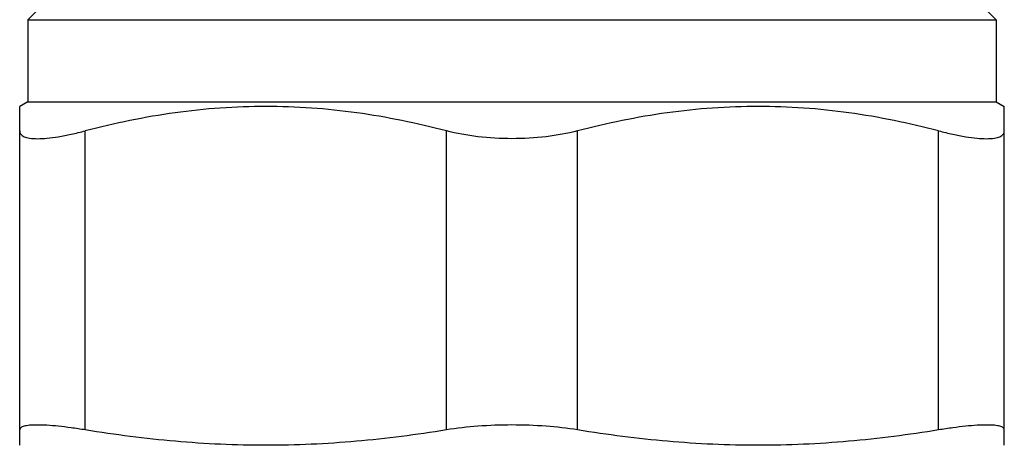
# Model space of a CAD drawing. Units: millimetres. Extents: x 0 to 297, y 0 to 210.
# Drawn here: x 135 to 165, y 84 to 97 of the extents above; entities that cross this region are included whole.
import ezdxf

# ---------------------------------------------------------------- set-up
doc = ezdxf.new("R2010")
doc.units = ezdxf.units.MM
doc.header["$LTSCALE"] = 16.335
doc.layers.get('0').update_dxf_attribs({"linetype": 'CONTINUOUS'})

msp = doc.modelspace()

# ---------------------------------------------------------------- linework, layer by layer
at = {"color": 7, "linetype": 'Continuous'}
for p, q in [((136.162, 97.844), (135.662, 97.344)), ((164.662, 97.844), (165.162, 97.344)), ((135.662, 97.344), (135.662, 94.844)), ((135.662, 97.344), (165.162, 97.344)), ((165.162, 97.344), (165.162, 94.844)), ((135.662, 94.844), (135.412, 94.7)), ((135.662, 94.844), (165.162, 94.844)), ((165.162, 94.844), (165.412, 94.7)), ((135.412, 84.372), (135.412, 94.7)), ((165.412, 84.372), (165.412, 94.7)), ((137.412, 84.842), (137.412, 93.956)), ((148.412, 84.842), (148.412, 93.956)), ((152.412, 84.842), (152.412, 93.956)), ((163.412, 84.842), (163.412, 93.956))]:
    msp.add_line(p, q, dxfattribs=at)
for points, knots in [([(148.412, 93.956), (147.513, 94.19), (146.146, 94.472), (144.301, 94.667), (142.912, 94.717), (141.524, 94.667), (139.679, 94.472), (138.312, 94.19), (137.412, 93.956)], [0, 0, 0, 0, 0.250476, 0.375314, 0.5, 0.624686, 0.749524, 1, 1, 1, 1]), ([(163.412, 93.956), (162.513, 94.19), (161.146, 94.472), (159.301, 94.667), (157.912, 94.717), (156.524, 94.667), (154.679, 94.472), (153.312, 94.19), (152.412, 93.956)], [0, 0, 0, 0, 0.250476, 0.375314, 0.5, 0.624686, 0.749524, 1, 1, 1, 1]), ([(135.412, 93.956), (135.412, 93.937), (135.418, 93.901), (135.444, 93.85), (135.489, 93.808), (135.55, 93.775), (135.627, 93.749), (135.761, 93.723), (135.969, 93.713), (136.261, 93.731), (136.606, 93.778), (136.996, 93.853), (137.27, 93.919), (137.412, 93.956)], [0, 0, 0, 0, 0.025942, 0.051357, 0.07893, 0.110859, 0.148555, 0.192842, 0.302416, 0.44021, 0.60447, 0.792345, 1, 1, 1, 1]), ([(150.412, 93.718), (150.065, 93.718), (149.391, 93.756), (148.727, 93.874), (148.412, 93.956)], [0, 0, 0, 0, 0.517046, 1, 1, 1, 1]), ([(152.412, 93.956), (152.098, 93.874), (151.434, 93.756), (150.76, 93.718), (150.412, 93.718)], [0, 0, 0, 0, 0.482956, 1, 1, 1, 1]), ([(163.412, 93.956), (163.555, 93.919), (163.829, 93.853), (164.219, 93.778), (164.564, 93.731), (164.856, 93.713), (165.064, 93.723), (165.198, 93.749), (165.275, 93.775), (165.336, 93.808), (165.381, 93.85), (165.407, 93.901), (165.412, 93.937), (165.412, 93.956)], [0, 0, 0, 0, 0.207655, 0.39553, 0.55979, 0.697584, 0.807158, 0.851444, 0.889141, 0.92107, 0.948643, 0.974058, 1, 1, 1, 1]), ([(137.412, 84.842), (137.268, 84.865), (136.993, 84.907), (136.602, 84.954), (136.259, 84.984), (136.004, 84.993), (135.83, 84.99), (135.721, 84.984), (135.629, 84.972), (135.552, 84.956), (135.492, 84.936), (135.448, 84.911), (135.419, 84.879), (135.412, 84.853), (135.412, 84.842)], [0, 0, 0, 0, 0.212198, 0.404155, 0.57225, 0.713651, 0.773623, 0.826194, 0.87128, 0.90893, 0.93944, 0.963502, 0.982687, 1, 1, 1, 1]), ([(150.412, 84.992), (150.066, 84.992), (149.397, 84.968), (148.731, 84.894), (148.412, 84.842)], [0, 0, 0, 0, 0.517402, 1, 1, 1, 1]), ([(152.412, 84.842), (152.094, 84.894), (151.428, 84.968), (150.759, 84.992), (150.412, 84.992)], [0, 0, 0, 0, 0.482598, 1, 1, 1, 1]), ([(165.412, 84.842), (165.412, 84.853), (165.406, 84.879), (165.377, 84.911), (165.333, 84.936), (165.272, 84.956), (165.196, 84.972), (165.104, 84.984), (164.995, 84.99), (164.821, 84.993), (164.566, 84.984), (164.222, 84.954), (163.832, 84.907), (163.557, 84.865), (163.412, 84.842)], [0, 0, 0, 0, 0.017313, 0.036498, 0.06056, 0.09107, 0.12872, 0.173806, 0.226377, 0.286349, 0.42775, 0.595845, 0.787802, 1, 1, 1, 1]), ([(148.412, 84.842), (147.503, 84.693), (145.675, 84.456), (142.912, 84.331), (140.15, 84.456), (138.322, 84.693), (137.412, 84.842)], [0, 0, 0, 0, 0.250222, 0.5, 0.749778, 1, 1, 1, 1]), ([(163.412, 84.842), (162.503, 84.693), (160.675, 84.456), (157.912, 84.331), (155.15, 84.456), (153.322, 84.693), (152.412, 84.842)], [0, 0, 0, 0, 0.250222, 0.5, 0.749778, 1, 1, 1, 1])]:
    msp.add_open_spline(points, degree=3, knots=knots, dxfattribs=at)

doc.saveas('drawing.dxf')
